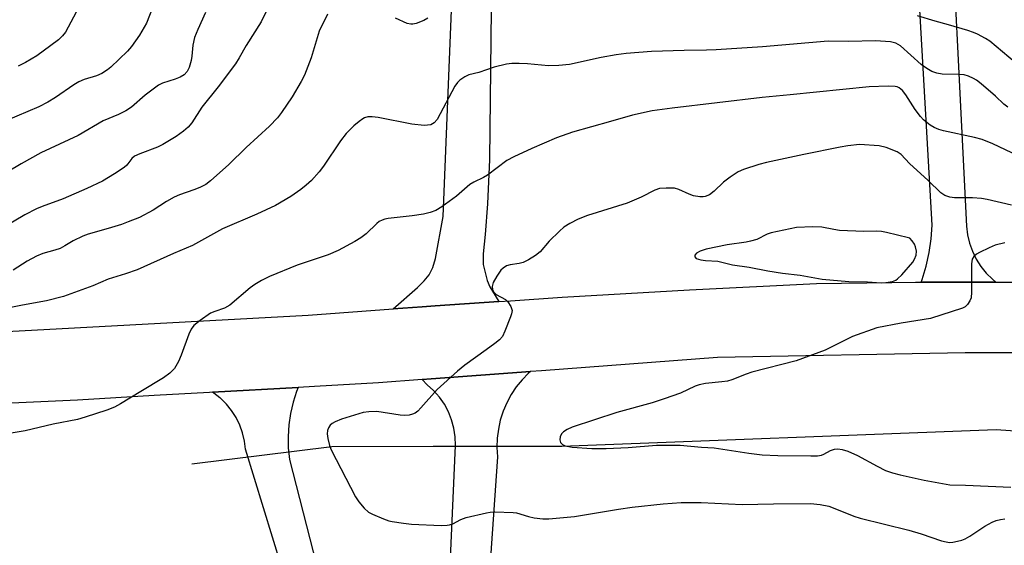
# Model space of a CAD drawing. Units: inches. Extents: x 1315759 to 1321760, y 493449 to 497449.
# Drawn here: x 1319064 to 1319309, y 495509 to 495640 of the extents above; entities that cross this region are included whole.
import ezdxf

# ---------------------------------------------------------------- set-up
doc = ezdxf.new("R2010")
doc.units = ezdxf.units.IN
doc.header["$MEASUREMENT"] = 0
for name, color, linetype in [('HYDRO-Canal', 164, 'Continuous'), ('HYDRO-Hidden Single Line Stream', 5, 'Continuous'), ('TRANS-Driveway', 251, 'Continuous'), ('TRANS-Road', 130, 'Continuous'), ('Undefined', 1, 'Continuous')]:
    doc.layers.add(name, color=color, linetype=linetype)

msp = doc.modelspace()

# ---------------------------------------------------------------- linework, layer by layer
at = {"layer": 'HYDRO-Canal'}
msp.add_line((1319141.93, 495533.67), (1319167.17, 495533.72), dxfattribs=at)
msp.add_lwpolyline([(1319199.17, 495533.79), (1319307.25, 495537.91), (1319387.26, 495532.38), (1319419.98, 495527.47)], dxfattribs=at)
at = {"layer": 'HYDRO-Hidden Single Line Stream'}
for p, q in [((1319107.1, 495529.34), (1319141.93, 495533.67)), ((1319167.17, 495533.72), (1319199.17, 495533.79))]:
    msp.add_line(p, q, dxfattribs=at)
at = {"layer": 'TRANS-Driveway'}
for points in [[(1319181.57, 495642.45), (1319181.13, 495605.03), (1319180.68, 495594.02), (1319180.1, 495586.38), (1319179.57, 495581.62), (1319179.55, 495578.92), (1319180.55, 495574.94), (1319181.27, 495573.39), (1319183.45, 495569.73), (1319167.65, 495568.68), (1319164.42, 495568.43), (1319157.18, 495567.89), (1319163.26, 495573.2), (1319164.92, 495574.88), (1319166.16, 495576.38), (1319167.07, 495578.17), (1319167.75, 495580.44), (1319169.6, 495590.91), (1319171.68, 495642.18)], [(1319169.9, 495470.31), (1319172.67, 495533.9), (1319172.6, 495536.06), (1319172.29, 495538.2), (1319171.73, 495540.29), (1319170.93, 495542.29), (1319169.91, 495544.2), (1319168.67, 495545.97), (1319167.24, 495547.58), (1319165.63, 495549.02), (1319164.36, 495550.31), (1319166.64, 495550.48), (1319191.33, 495552.31), (1319190.87, 495551.93), (1319189.26, 495550.29), (1319187.8, 495548.51), (1319186.52, 495546.6), (1319185.43, 495544.57), (1319184.53, 495542.46), (1319183.83, 495540.26), (1319183.35, 495538.01), (1319183.07, 495535.73), (1319183.01, 495533.43), (1319183.17, 495531.13), (1319180.17, 495488.08)], [(1319131.65, 495496.49), (1319120.39, 495532.98), (1319120.14, 495535.03), (1319119.67, 495537.05), (1319118.98, 495539), (1319118.07, 495540.85), (1319116.96, 495542.6), (1319115.67, 495544.21), (1319114.2, 495545.66), (1319114.05, 495545.78), (1319112.58, 495546.94), (1319112.25, 495547.15), (1319133.51, 495548.36), (1319133.11, 495547.39), (1319132.25, 495544.66), (1319131.6, 495541.86), (1319131.19, 495539.03), (1319131.01, 495536.16), (1319131.06, 495533.3), (1319131.35, 495530.44), (1319142.31, 495487.74)]]:
    msp.add_lwpolyline(points, dxfattribs=at)
at = {"layer": 'TRANS-Road'}
for points in [[(1319294.92, 495686.04), (1319299.88, 495588.48), (1319300.13, 495586.35), (1319300.62, 495584.25), (1319301.34, 495582.22), (1319302.27, 495580.28), (1319303.42, 495578.46), (1319304.77, 495576.78), (1319306.29, 495575.26), (1319307.17, 495574.56), (1319288.56, 495574.57), (1319288.82, 495575.25), (1319289.82, 495578.54), (1319290.58, 495581.91), (1319291.09, 495585.32), (1319291.34, 495588.76), (1319287.2, 495661.23)], [(1318972.22, 495557.48), (1319136.05, 495566.3), (1319157.18, 495567.89), (1319164.42, 495568.43), (1319167.65, 495568.68), (1319183.45, 495569.73), (1319186.41, 495569.93), (1319199.26, 495570.79), (1319230.89, 495572.63), (1319262.54, 495574.2), (1319281.29, 495574.49), (1319287.18, 495574.58), (1319288.56, 495574.57), (1319307.17, 495574.56), (1319316.72, 495574.55)], [(1319331.03, 495556.96), (1319299.5, 495556.95), (1319237.86, 495555.77), (1319194.11, 495552.52), (1319191.33, 495552.31), (1319166.64, 495550.48), (1319164.36, 495550.31), (1319153.49, 495549.5), (1319137.61, 495548.6), (1319133.51, 495548.36), (1319112.25, 495547.15), (1319111.45, 495547.1), (1319097.68, 495546.32), (1319078.6, 495545.23), (1319003.64, 495541.77)]]:
    msp.add_lwpolyline(points, dxfattribs=at)
at = {"layer": 'Undefined'}
for points, elevation in [([(1319098.4, 495645.58), (1319095.79, 495638.99), (1319094.03, 495636), (1319092.03, 495633.19), (1319091.08, 495632.03), (1319086.94, 495628.04), (1319086.07, 495627.37), (1319084.65, 495626.48), (1319083.35, 495625.88), (1319080.24, 495624.94), (1319078.93, 495624.42), (1319077.7, 495623.66), (1319073.18, 495620.45), (1319071.28, 495619.29), (1319069.04, 495618.19), (1319060.8, 495614.7)], 254), ([(1319126.68, 495644.07), (1319124.32, 495639.3), (1319120.6, 495633.43), (1319118.88, 495630.34), (1319117.94, 495628.85), (1319113.63, 495623.14), (1319109.59, 495618.06), (1319107.05, 495614.22), (1319106.13, 495613.1), (1319105.04, 495612.15), (1319103.17, 495610.8), (1319099.88, 495608.81), (1319098.55, 495608.17), (1319094.11, 495606.49), (1319092.8, 495605.87), (1319092.15, 495605.33), (1319090.87, 495603.68), (1319090.23, 495603.11), (1319087.81, 495601.5), (1319084.81, 495599.68), (1319080.92, 495597.83), (1319075.07, 495595.29), (1319069.81, 495593.4), (1319068.41, 495592.82), (1319065.5, 495591.31), (1319058.3, 495587.04)], 250), ([(1319110.48, 495641.6), (1319108.55, 495637.43), (1319107.74, 495635.39), (1319107.34, 495633.53), (1319107.09, 495630.8), (1319106.91, 495629.67), (1319106.45, 495627.96), (1319105.94, 495626.94), (1319105.16, 495626.12), (1319104.2, 495625.55), (1319102.9, 495625.03), (1319099.81, 495624.05), (1319098.76, 495623.53), (1319095.42, 495621.03), (1319092.06, 495618.11), (1319090.61, 495617.16), (1319088.81, 495616.26), (1319085.02, 495614.7), (1319078.78, 495611.06), (1319069.48, 495606.68), (1319064.6, 495603.99), (1319057.55, 495599.85)], 252), ([(1319140.87, 495641.2), (1319138.78, 495637.01), (1319136.78, 495630.35), (1319135.1, 495626.03), (1319134.27, 495624.47), (1319132.02, 495620.67), (1319129.4, 495616.73), (1319128.37, 495615.41), (1319126.39, 495613.37), (1319120.58, 495608.07), (1319116.25, 495603.78), (1319111.72, 495599.73), (1319110.54, 495598.88), (1319109.07, 495598.12), (1319107.55, 495597.5), (1319104.04, 495596.31), (1319102.71, 495595.73), (1319100.75, 495594.64), (1319097.42, 495592.48), (1319094.02, 495590.67), (1319091.27, 495589.52), (1319089.61, 495588.93), (1319086.27, 495587.86), (1319081.3, 495586.48), (1319079.94, 495585.98), (1319077.56, 495584.87), (1319075.47, 495583.56), (1319074.27, 495582.96), (1319073, 495582.48), (1319070.02, 495581.72), (1319068.4, 495581.03), (1319066.07, 495579.78), (1319062.64, 495577.52)], 248), ([(1319078.28, 495641.7), (1319075.61, 495636.72), (1319074.89, 495635.83), (1319073.86, 495634.83), (1319072.02, 495633.4), (1319068.47, 495630.86), (1319065.66, 495629.22), (1319063.84, 495628.27)], 256), ([(1319311.94, 495629.17), (1319305.67, 495634.46), (1319304.56, 495635.19), (1319302.58, 495636.23), (1319301.56, 495636.69), (1319300.18, 495637.16), (1319295.39, 495638.56), (1319292.05, 495639.44), (1319287.68, 495640.83)], 248), ([(1319165.83, 495640.2), (1319164.84, 495639.6), (1319162.94, 495638.93), (1319162.11, 495638.75), (1319161.56, 495638.72), (1319160.64, 495638.93), (1319157.79, 495640.23)], 248), ([(1319310.11, 495618.12), (1319309.17, 495618.84), (1319307.03, 495620.83), (1319303.46, 495623.9), (1319302.31, 495624.8), (1319301.59, 495625.24), (1319300.34, 495625.8), (1319299.28, 495626.09), (1319298.11, 495626.17), (1319293.78, 495626.25), (1319292.48, 495626.51), (1319291.22, 495626.97), (1319289.97, 495627.68), (1319288.58, 495628.66), (1319283.39, 495633.34), (1319282.28, 495633.97), (1319280.9, 495634.34), (1319277.24, 495634.59), (1319270.47, 495634.4), (1319265.42, 495634.48), (1319249.1, 495633.06), (1319237.53, 495632.34), (1319235.17, 495632.25), (1319229.56, 495632.21), (1319221.47, 495631.89), (1319215.19, 495631.41), (1319212.68, 495631.1), (1319208.92, 495630.47), (1319201.04, 495628.68), (1319198.44, 495628.41), (1319195.82, 495628.37), (1319190.57, 495628.86), (1319188.51, 495628.96), (1319186.74, 495628.95), (1319185.34, 495628.75), (1319182.35, 495628.03), (1319178.48, 495626.67), (1319176.04, 495626.12), (1319174.98, 495625.65), (1319173.76, 495624.83), (1319173.15, 495624.21), (1319172.54, 495623.27), (1319168.11, 495614.98), (1319167.39, 495614.19), (1319166.53, 495613.71), (1319165.73, 495613.57), (1319164.9, 495613.55), (1319161.78, 495613.84), (1319153.42, 495615.47), (1319151.99, 495615.69), (1319150.87, 495615.64), (1319150.08, 495615.42), (1319149.59, 495615.19), (1319148.69, 495614.55), (1319147.41, 495613.46), (1319145.47, 495611.53), (1319144.08, 495609.71), (1319139.84, 495603.4), (1319138.8, 495601.99), (1319136.85, 495599.83), (1319135.53, 495598.67), (1319134.2, 495597.63), (1319131.67, 495595.85), (1319127.92, 495593.66), (1319123.29, 495591.47), (1319114.67, 495587.79), (1319107.26, 495583.65), (1319102.54, 495581.71), (1319093.43, 495577.59), (1319090.55, 495576.58), (1319086.25, 495575.27), (1319082.47, 495573.66), (1319075.14, 495570.97), (1319070.88, 495569.88), (1319064.94, 495568.82), (1319058.24, 495567.48)], 246), ([(1319317.3, 495603.8), (1319306.41, 495608.94), (1319303.76, 495610.04), (1319301.83, 495610.55), (1319294.09, 495612.17), (1319292.99, 495612.5), (1319291.77, 495613.03), (1319290.84, 495613.59), (1319289.97, 495614.24), (1319289.15, 495614.95), (1319288.37, 495615.78), (1319287.07, 495617.48), (1319284.72, 495621.18), (1319283.89, 495622.25), (1319283.08, 495622.88), (1319282.62, 495623.1), (1319282.08, 495623.22), (1319280.35, 495623.28), (1319275.65, 495623.15), (1319255.95, 495621.12), (1319249.02, 495620.5), (1319226.59, 495617.82), (1319221.66, 495617.17), (1319216.74, 495616.06), (1319211.27, 495614.48), (1319201.82, 495611.89), (1319197.84, 495610.44), (1319191.66, 495607.82), (1319187.22, 495605.73), (1319185.45, 495604.79), (1319180.64, 495601.13), (1319179.68, 495600.56), (1319177.26, 495599.43), (1319176.29, 495598.83), (1319172.95, 495595.91), (1319169.29, 495593.32), (1319167.78, 495592.39), (1319166.41, 495591.89), (1319164.73, 495591.48), (1319161.93, 495591.07), (1319155.95, 495590.35), (1319155.13, 495590.2), (1319154.41, 495589.97), (1319153.73, 495589.6), (1319153.07, 495589.1), (1319150.48, 495586.6), (1319149.13, 495585.55), (1319147.65, 495584.64), (1319143.51, 495582.45), (1319140.99, 495581.38), (1319133.31, 495578.76), (1319126.43, 495575.95), (1319124.4, 495574.99), (1319122.73, 495573.98), (1319121.58, 495573.13), (1319116.56, 495568.83), (1319115.23, 495568.12), (1319112.77, 495567.26), (1319111.72, 495566.8), (1319109.11, 495565.01), (1319107.56, 495563.75), (1319106.91, 495562.85), (1319106.29, 495561.58), (1319104.45, 495556.36), (1319103.74, 495554.78), (1319102.73, 495553.06), (1319101.58, 495551.91), (1319099.99, 495550.73), (1319094.4, 495547.39), (1319089.36, 495544.25), (1319087.84, 495543.45), (1319085.96, 495542.7), (1319080.5, 495540.95), (1319078.6, 495540.42), (1319072.55, 495539.22), (1319065.56, 495537.6), (1319058.98, 495536.45)], 244), ([(1319311.08, 495593.68), (1319304.99, 495595.1), (1319303.55, 495595.36), (1319301.35, 495595.53), (1319296.9, 495595.55), (1319295.73, 495595.66), (1319294.47, 495596.08), (1319293.44, 495596.81), (1319290.35, 495599.87), (1319285.63, 495604.06), (1319283.57, 495606.28), (1319282.62, 495606.95), (1319279.86, 495608.05), (1319278.15, 495608.48), (1319273.23, 495608.77), (1319270.28, 495608.48), (1319268.4, 495608.16), (1319259.39, 495606.34), (1319250.09, 495604.33), (1319248.16, 495603.8), (1319244.33, 495602.59), (1319243.03, 495601.98), (1319241.07, 495600.66), (1319239.42, 495599.41), (1319237.08, 495597.15), (1319235.86, 495596.3), (1319234.82, 495595.82), (1319234.31, 495595.75), (1319233.52, 495595.75), (1319231.92, 495596.01), (1319230.85, 495596.41), (1319228.23, 495597.59), (1319227.15, 495597.89), (1319225.14, 495597.96), (1319223.43, 495597.83), (1319222.33, 495597.47), (1319218.87, 495595.71), (1319215.44, 495594.17), (1319205.57, 495591.11), (1319203.25, 495590.19), (1319201.18, 495589.15), (1319199.66, 495588.22), (1319198.53, 495587.26), (1319195.98, 495584.77), (1319193.75, 495582.07), (1319192.61, 495581.16), (1319190.86, 495580.08), (1319189.56, 495579.48), (1319188.52, 495579.22), (1319186.29, 495578.87), (1319185.35, 495578.58), (1319184.51, 495578.07), (1319183.94, 495577.54), (1319182.94, 495576.06), (1319182.1, 495574.48), (1319181.85, 495573.44), (1319181.88, 495572.71), (1319182.21, 495572.05), (1319182.79, 495571.49), (1319185.11, 495570.22), (1319185.75, 495569.69), (1319186.47, 495568.53), (1319186.75, 495567.52), (1319186.64, 495566.71), (1319186.38, 495565.89), (1319184.99, 495562.35), (1319184.37, 495561.06), (1319183.62, 495560.2), (1319182.48, 495559.27), (1319180.34, 495557.68), (1319174.99, 495553.9), (1319173.15, 495552.43), (1319168.12, 495547.84), (1319164.09, 495543.25), (1319163.28, 495542.44), (1319162.65, 495542), (1319161.98, 495541.7), (1319161.16, 495541.49), (1319160.03, 495541.39), (1319158.88, 495541.49), (1319153.15, 495542.34), (1319151.13, 495542.32), (1319149.69, 495542.14), (1319144.36, 495540.46), (1319142.72, 495539.83), (1319141.99, 495539.4), (1319141.53, 495538.99), (1319141.08, 495538.35), (1319140.8, 495537.63), (1319140.73, 495536.81), (1319140.9, 495535.65), (1319141.32, 495533.91), (1319141.72, 495532.81), (1319147.83, 495521.17), (1319148.61, 495519.9), (1319149.95, 495518.3), (1319151.06, 495517.35), (1319152.07, 495516.83), (1319154.74, 495515.72), (1319156.09, 495515.22), (1319156.92, 495515.01), (1319159.72, 495514.56), (1319161.71, 495514.33), (1319169.16, 495514.06), (1319170.64, 495514.07), (1319171.21, 495514.15), (1319172.02, 495514.4), (1319174.04, 495515.52), (1319175.38, 495515.99), (1319180.44, 495517.19), (1319181.29, 495517.32), (1319182.44, 495517.39), (1319187.04, 495517.28), (1319187.88, 495517.13), (1319190.89, 495516.24), (1319192.25, 495515.95), (1319194.44, 495515.65), (1319195.89, 495515.67), (1319202.33, 495516.29), (1319213.25, 495518.08), (1319216.67, 495518.57), (1319224.33, 495519.41), (1319228.83, 495519.76), (1319233.85, 495519.77), (1319244, 495519.25), (1319251.8, 495519.45), (1319261.07, 495519.5), (1319263.4, 495519.24), (1319265.61, 495518.79), (1319267.12, 495518.28), (1319271.79, 495516.37), (1319273.39, 495515.84), (1319285.52, 495512.82), (1319288.58, 495511.95), (1319293.67, 495510.18), (1319294.8, 495509.92), (1319295.64, 495509.83), (1319296.48, 495509.89), (1319297.6, 495510.1), (1319298.7, 495510.38), (1319299.48, 495510.69), (1319300.69, 495511.39), (1319304.43, 495513.87), (1319306.2, 495514.84), (1319307.25, 495515.26), (1319308.32, 495515.53), (1319309.42, 495515.67)], 242), ([(1319309.38, 495584.37), (1319306.99, 495583.74), (1319305.46, 495583.11), (1319303.05, 495581.95), (1319302.3, 495581.51), (1319301.68, 495580.96), (1319301.29, 495580.26), (1319301.1, 495579.15), (1319301.11, 495572.09), (1319300.98, 495570.65), (1319300.7, 495569.89), (1319300.09, 495569), (1319299.51, 495568.45), (1319298.86, 495568.11), (1319290.91, 495565.48), (1319283.6, 495564.38), (1319277.57, 495563.15), (1319271.45, 495561.07), (1319264.64, 495557.66), (1319257.48, 495554.97), (1319246.44, 495552.16), (1319245.06, 495551.69), (1319241.48, 495550.28), (1319240.39, 495549.95), (1319238.97, 495549.73), (1319234.89, 495549.38), (1319233.31, 495549.05), (1319232.29, 495548.65), (1319228.68, 495546.97), (1319224.6, 495545.49), (1319221.59, 495544.56), (1319212.85, 495542.11), (1319201.75, 495538.49), (1319200.48, 495537.94), (1319199.57, 495537.34), (1319199.03, 495536.79), (1319198.7, 495536.08), (1319198.64, 495535.31), (1319198.85, 495534.64), (1319199.3, 495534.18), (1319199.99, 495533.84), (1319201.69, 495533.51), (1319206.61, 495533.18), (1319210.15, 495533.21), (1319215.69, 495533.43), (1319222.72, 495534.02), (1319228.58, 495534), (1319233.93, 495533.54), (1319237.07, 495533.38), (1319245.69, 495532.01), (1319249.03, 495531.63), (1319252.93, 495531.41), (1319261.11, 495531.35), (1319262.75, 495531.38), (1319263.74, 495531.55), (1319264.36, 495531.79), (1319265.99, 495532.7), (1319267.02, 495533.02), (1319267.84, 495533.08), (1319268.93, 495532.96), (1319270.32, 495532.51), (1319272.75, 495531.47), (1319277.62, 495528.77), (1319279.67, 495527.73), (1319281.47, 495527.09), (1319283.35, 495526.59), (1319289.29, 495525.33), (1319295.71, 495524.13), (1319299.58, 495524.04), (1319310.85, 495523.53)], 240)]:
    msp.add_lwpolyline(points, dxfattribs=dict(at, elevation=elevation))
at = {"layer": 'Undefined', "elevation": 240}
msp.add_lwpolyline([(1319261.59, 495588.34), (1319257.53, 495588.11), (1319251.25, 495586.83), (1319250.25, 495586.51), (1319247.69, 495585.2), (1319246.12, 495584.71), (1319245.03, 495584.5), (1319240.33, 495583.87), (1319235.03, 495582.73), (1319233.57, 495582.27), (1319232.63, 495581.78), (1319232.24, 495581.3), (1319232.22, 495580.82), (1319232.59, 495580.44), (1319233.77, 495580.07), (1319234.88, 495579.94), (1319238, 495579.8), (1319241.61, 495578.9), (1319245.74, 495578.26), (1319250.41, 495577.34), (1319254.05, 495576.78), (1319258.44, 495576.33), (1319263.95, 495575.3), (1319270.61, 495574.7), (1319275.24, 495574.6), (1319278.61, 495574.35), (1319279.77, 495574.43), (1319281.47, 495574.73), (1319282.25, 495575.02), (1319282.71, 495575.34), (1319283.74, 495576.39), (1319286.46, 495579.56), (1319286.95, 495580.28), (1319287.31, 495581.26), (1319287.44, 495582.28), (1319287.19, 495583.36), (1319286.88, 495583.99), (1319286.31, 495584.86), (1319285.73, 495585.51), (1319285.42, 495585.61), (1319279.95, 495586.92), (1319278.66, 495587.16), (1319277.41, 495587.21), (1319274.33, 495587.16), (1319268.24, 495587.43), (1319266.85, 495587.61), (1319263.88, 495588.23)], close=True, dxfattribs=at)

doc.saveas('drawing.dxf')
